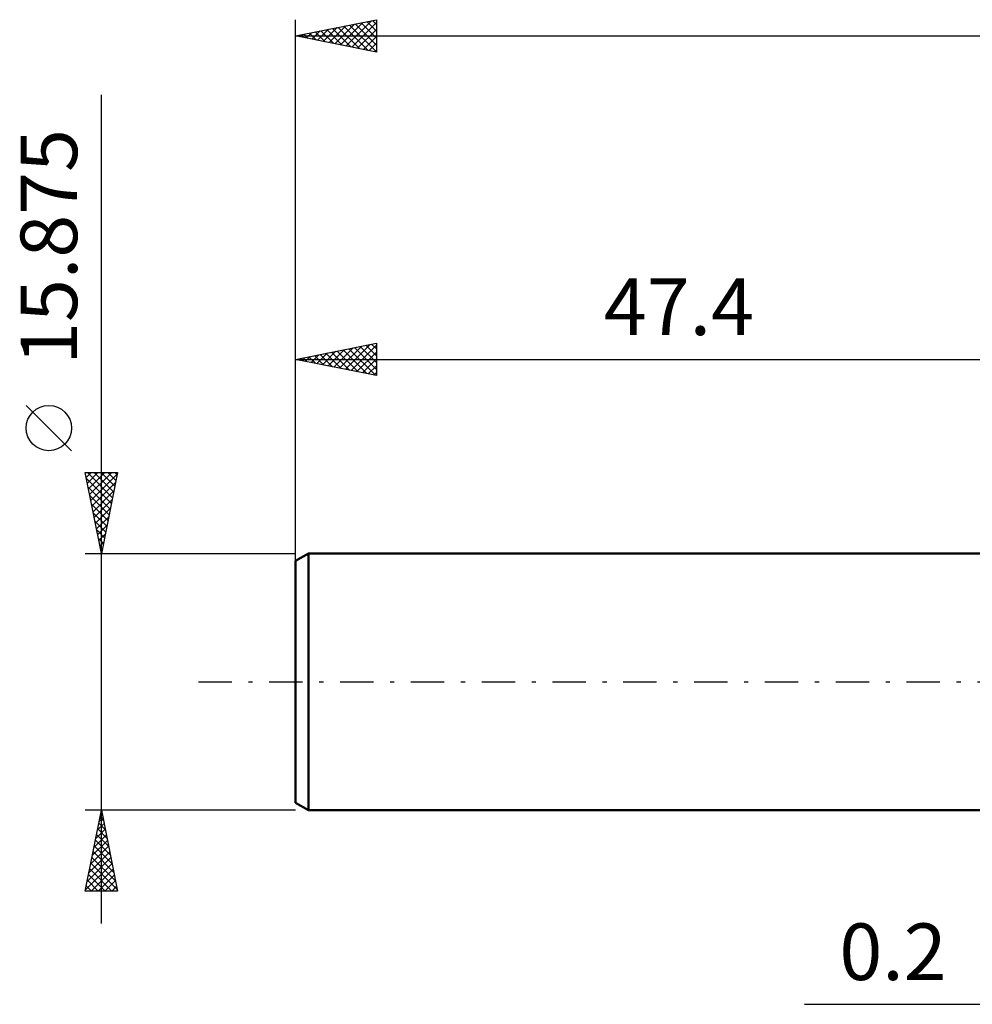
# Model space of a CAD drawing. Units: millimetres. Extents: x -64 to 111, y -43 to 45.
# Drawn here: x -64 to -6, y -20 to 41 of the extents above; entities that cross this region are included whole.
import ezdxf
from ezdxf.enums import TextEntityAlignment as Align

# ---------------------------------------------------------------- set-up
doc = ezdxf.new("R2010")
doc.units = ezdxf.units.MM
doc.header["$LTSCALE"] = 5.15
doc.linetypes.add('LONGDASH_DASH', pattern=[0.85, 0.4, -0.2, 0.05, -0.2])
for name, color, linetype in [('2', 7, 'CONTINUOUS'), ('SK1', 4, 'CONTINUOUS'), ('SK2', 7, 'CONTINUOUS'), ('SK4', 2, 'LONGDASH_DASH')]:
    doc.layers.add(name, color=color, linetype=linetype)
doc.styles.get("Standard").update_dxf_attribs({"font": 'Monospac821 BT'})

msp = doc.modelspace()

# ---------------------------------------------------------------- linework, layer by layer
at = {"layer": '2', "color": 7, "linetype": 'CONTINUOUS', "lineweight": 25}
msp.add_line((-15.925, -19.938), (7.2, -19.938), dxfattribs=at)
at = {"layer": 'SK1', "color": 4, "linetype": 'CONTINUOUS', "lineweight": 50}
for p, q in [((-46.606, 7.938), (-47.4, 7.479)), ((0, 7.938), (-46.606, 7.938)), ((-46.606, 7.938), (-46.606, -7.938)), ((-47.4, 7.479), (-47.4, -7.479)), ((-47.4, -7.479), (-46.606, -7.938)), ((-46.606, -7.938), (0, -7.938))]:
    msp.add_line(p, q, dxfattribs=at)
at = {"layer": 'SK2', "color": 7, "linetype": 'CONTINUOUS', "lineweight": 25}
for p, q in [((-47.4, 5.937), (-47.4, 40.938)), ((-47.4, 39.938), (-42.4, 40.938)), ((-44.269, 39.311), (-42.703, 40.877)), ((-42.998, 40.818), (-42.4, 40.22)), ((-42.645, 40.889), (-42.4, 40.644)), ((-42.4, 40.938), (-42.4, 38.938)), ((-46.39, 39.736), (-45.885, 40.24)), ((-46.18, 40.181), (-45.57, 39.572)), ((-46.037, 39.665), (-45.355, 40.347)), ((-45.827, 40.252), (-45.04, 39.465)), ((-45.683, 39.594), (-44.824, 40.453)), ((-45.473, 40.323), (-44.51, 39.359)), ((-45.329, 39.523), (-44.294, 40.559)), ((-45.12, 40.394), (-43.979, 39.253)), ((-44.976, 39.453), (-43.764, 40.665)), ((-44.766, 40.464), (-43.449, 39.147)), ((-44.622, 39.382), (-43.233, 40.771)), ((-44.412, 40.535), (-42.919, 39.041)), ((-44.059, 40.606), (-42.4, 38.947)), ((-43.915, 39.241), (-42.4, 40.756)), ((-43.705, 40.676), (-42.4, 39.371)), ((-43.562, 39.17), (-42.4, 40.331)), ((-43.352, 40.747), (-42.4, 39.795)), ((-47.4, 39.938), (57.4, 39.938)), ((-42.4, 38.938), (-47.4, 39.938)), ((-47.241, 39.969), (-47.161, 39.89)), ((-47.097, 39.877), (-46.946, 40.028)), ((-46.887, 40.04), (-46.631, 39.784)), ((-46.744, 39.806), (-46.415, 40.134)), ((-46.534, 40.111), (-46.101, 39.678)), ((-43.208, 39.099), (-42.4, 39.907)), ((-42.855, 39.028), (-42.4, 39.483)), ((-42.501, 38.958), (-42.4, 39.059)), ((-59.4, -14.938), (-59.4, 36.287)), ((-47.4, 7.938), (-47.4, 20.938)), ((-47.4, 19.938), (-42.4, 20.938)), ((-44.672, 19.392), (-43.308, 20.756)), ((-44.318, 19.321), (-42.778, 20.862)), ((-43.965, 19.25), (-42.4, 20.815)), ((-43.401, 20.737), (-42.4, 19.736)), ((-43.048, 20.808), (-42.4, 20.16)), ((-42.694, 20.879), (-42.4, 20.584)), ((-42.4, 20.938), (-42.4, 18.938)), ((-46.793, 19.816), (-46.49, 20.12)), ((-46.583, 20.101), (-46.175, 19.693)), ((-46.44, 19.745), (-45.96, 20.226)), ((-46.23, 20.172), (-45.645, 19.586)), ((-46.086, 19.675), (-45.429, 20.332)), ((-45.876, 20.242), (-45.114, 19.48)), ((-45.733, 19.604), (-44.899, 20.438)), ((-45.523, 20.313), (-44.584, 19.374)), ((-45.379, 19.533), (-44.369, 20.544)), ((-45.169, 20.384), (-44.054, 19.268)), ((-45.026, 19.463), (-43.838, 20.65)), ((-44.816, 20.454), (-43.523, 19.162)), ((-44.462, 20.525), (-42.993, 19.056)), ((-44.109, 20.596), (-42.463, 18.95)), ((-43.755, 20.667), (-42.4, 19.312)), ((-43.611, 19.18), (-42.4, 20.391)), ((-47.4, 19.938), (0, 19.938)), ((-42.4, 18.938), (-47.4, 19.938)), ((-47.29, 19.959), (-47.236, 19.905)), ((-47.147, 19.887), (-47.02, 20.013)), ((-46.937, 20.03), (-46.705, 19.799)), ((-43.258, 19.109), (-42.4, 19.967)), ((-42.904, 19.038), (-42.4, 19.543)), ((-42.551, 18.968), (-42.4, 19.118)), ((-61.25, 14.287), (-64.05, 17.087)), ((-59.4, 7.938), (-60.4, 12.938)), ((-60.4, 12.938), (-58.4, 12.938)), ((-60.339, 12.634), (-60.036, 12.938)), ((-60.269, 12.281), (-59.612, 12.938)), ((-60.267, 12.938), (-58.711, 11.382)), ((-60.198, 11.927), (-59.187, 12.938)), ((-60.127, 11.573), (-58.763, 12.938)), ((-60.056, 11.22), (-58.415, 12.861)), ((-59.843, 12.938), (-58.64, 11.735)), ((-59.419, 12.938), (-58.57, 12.089)), ((-58.4, 12.938), (-59.4, 7.938)), ((-58.994, 12.938), (-58.499, 12.442)), ((-58.57, 12.938), (-58.428, 12.796)), ((-60.327, 12.573), (-58.782, 11.028)), ((-59.986, 10.866), (-58.521, 12.331)), ((-60.221, 12.043), (-58.853, 10.674)), ((-59.915, 10.513), (-58.627, 11.8)), ((-60.115, 11.513), (-58.923, 10.321)), ((-60.009, 10.982), (-58.994, 9.967)), ((-59.844, 10.159), (-58.733, 11.27)), ((-59.903, 10.452), (-59.065, 9.614)), ((-59.774, 9.806), (-58.84, 10.74)), ((-59.797, 9.922), (-59.135, 9.26)), ((-59.703, 9.452), (-58.946, 10.209)), ((-59.691, 9.391), (-59.206, 8.907)), ((-59.632, 9.099), (-59.052, 9.679)), ((-59.562, 8.745), (-59.158, 9.149)), ((-59.585, 8.861), (-59.277, 8.553)), ((-59.491, 8.391), (-59.264, 8.618)), ((-60.4, 7.938), (-47.4, 7.938)), ((-59.479, 8.331), (-59.348, 8.2)), ((-59.42, 8.038), (-59.37, 8.088)), ((-59.4, -7.938), (-60.4, -7.938)), ((-60.4, -12.938), (-59.4, -7.938)), ((-59.538, -8.626), (-59.308, -8.397)), ((-59.488, -8.378), (-59.268, -8.599)), ((-59.432, -8.096), (-59.379, -8.043)), ((-59.417, -8.025), (-59.374, -8.068)), ((-47.4, -7.938), (-59.4, -7.938)), ((-59.4, -7.938), (-58.4, -12.938)), ((-59.75, -9.687), (-59.167, -9.104)), ((-59.644, -9.156), (-59.237, -8.75)), ((-59.63, -9.085), (-59.056, -9.659)), ((-59.559, -8.732), (-59.162, -9.129)), ((-59.856, -10.217), (-59.096, -9.457)), ((-59.7, -9.439), (-58.95, -10.19)), ((-60.068, -11.278), (-58.955, -10.164)), ((-59.962, -10.747), (-59.025, -9.811)), ((-59.842, -10.146), (-58.737, -11.25)), ((-59.771, -9.793), (-58.843, -10.72)), ((-60.28, -12.338), (-58.813, -10.871)), ((-60.174, -11.808), (-58.884, -10.518)), ((-59.983, -10.853), (-58.525, -12.311)), ((-59.912, -10.5), (-58.631, -11.781)), ((-60.386, -12.869), (-58.743, -11.225)), ((-60.125, -11.56), (-58.747, -12.938)), ((-60.054, -11.207), (-58.419, -12.841)), ((-60.195, -11.914), (-59.172, -12.938)), ((-60.031, -12.938), (-58.672, -11.578)), ((-59.607, -12.938), (-58.601, -11.932)), ((-60.337, -12.621), (-60.02, -12.938)), ((-60.266, -12.267), (-59.596, -12.938)), ((-59.182, -12.938), (-58.53, -12.286)), ((-58.758, -12.938), (-58.46, -12.639)), ((-58.4, -12.938), (-60.4, -12.938))]:
    msp.add_line(p, q, dxfattribs=at)
msp.add_circle((-62.65, 15.688), 1.4, dxfattribs=at)
at = {"layer": 'SK4', "color": 2, "linetype": 'LONGDASH_DASH', "lineweight": 25}
msp.add_line((-53.4, 0), (63.4, 0), dxfattribs=at)

# ---------------------------------------------------------------- texts
at = {"layer": '2', "color": 7, "linetype": 'CONTINUOUS', "lineweight": 25}
msp.add_text('0.2', height=3.5, dxfattribs=at).set_placement((-10.463, -18.438), align=Align.CENTER)
at = {"layer": 'SK2', "color": 7, "linetype": 'CONTINUOUS', "lineweight": 25}
msp.add_text('15.875', height=3.5, rotation=90, dxfattribs=at).set_placement((-60.9, 26.887), align=Align.CENTER)
msp.add_text('47.4', height=3.5, dxfattribs=at).set_placement((-23.7, 21.438), align=Align.CENTER)

doc.saveas('drawing.dxf')
